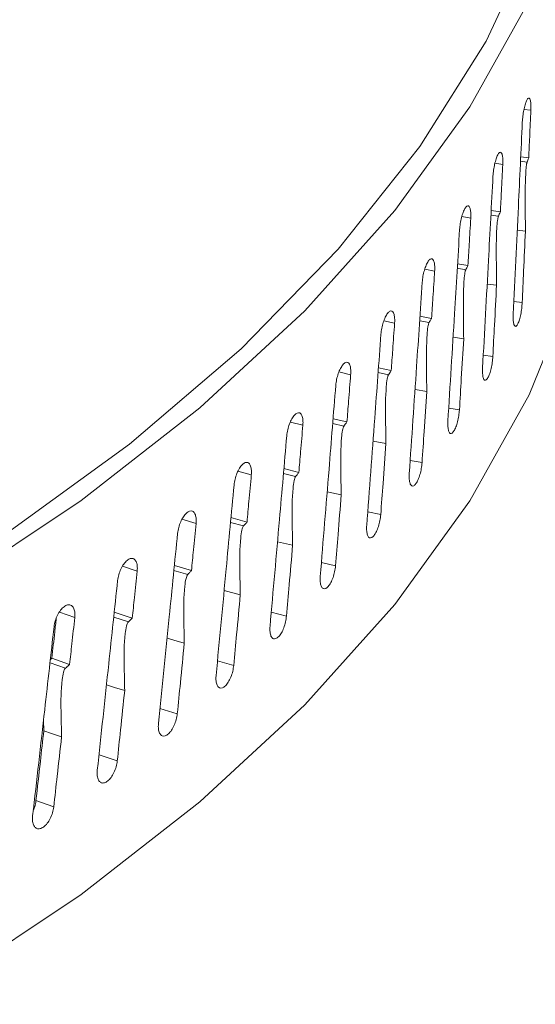
# Model space of a CAD drawing. Extents: x 22 to 39.4, y 23.8 to 34.7.
# Drawn here: x 26.5 to 26.5, y 30.5 to 30.6 of the extents above; entities that cross this region are included whole.
import ezdxf

# ---------------------------------------------------------------- set-up
doc = ezdxf.new("R2010")
doc.units = 0
doc.header["$LTSCALE"] = 0.2
doc.header["$MEASUREMENT"] = 0

# ---------------------------------------------------------------- blocks, each defined once
blk = doc.blocks.new('A$C4188184A')
at = {"color": 7, "linetype": 'Continuous', "lineweight": 15}
for p, q in [((2.323014, 6.792115), (2.322529, 6.792176)), ((2.321049, 6.788319), (2.320493, 6.788401)), ((2.322288, 6.78854), (2.322747, 6.788484)), ((2.322302, 6.788856), (2.322866, 6.788784)), ((2.320214, 6.784769), (2.320741, 6.784694)), ((2.320231, 6.785087), (2.320879, 6.784992)), ((2.318801, 6.784564), (2.318175, 6.784668)), ((2.322635, 6.783643), (2.32206, 6.783706)), ((2.317877, 6.781362), (2.318608, 6.781239)), ((2.316272, 6.780853), (2.315579, 6.780983)), ((2.317857, 6.781041), (2.318452, 6.780945)), ((2.320612, 6.779855), (2.319953, 6.779941)), ((2.322406, 6.778649), (2.321822, 6.778722)), ((2.313466, 6.777192), (2.312708, 6.777351)), ((2.315222, 6.777362), (2.315882, 6.777241)), ((2.315243, 6.777686), (2.316056, 6.777532)), ((2.318306, 6.776108), (2.317564, 6.77622)), ((2.320349, 6.774866), (2.31968, 6.774963)), ((2.310386, 6.773587), (2.309566, 6.773777)), ((2.31231, 6.773737), (2.313036, 6.773588)), ((2.312334, 6.774064), (2.313228, 6.773876)), ((2.31572, 6.772407), (2.314896, 6.772548)), ((2.318009, 6.771124), (2.317258, 6.771249)), ((2.307037, 6.770042), (2.306159, 6.770266)), ((2.309154, 6.770502), (2.310126, 6.770275)), ((2.309127, 6.770171), (2.309917, 6.769991)), ((2.312857, 6.768757), (2.311953, 6.768932)), ((2.315389, 6.767429), (2.314556, 6.767586)), ((2.303424, 6.766563), (2.30249, 6.766824)), ((2.305707, 6.767005), (2.306756, 6.766736)), ((2.305678, 6.766669), (2.30653, 6.766455)), ((2.309722, 6.765164), (2.308739, 6.765376)), ((2.299551, 6.763154), (2.298566, 6.763454)), ((2.301998, 6.763577), (2.303122, 6.763262)), ((2.312493, 6.763786), (2.31158, 6.763977)), ((2.301967, 6.763237), (2.302879, 6.762986)), ((2.306319, 6.761632), (2.305259, 6.761885)), ((2.295426, 6.75982), (2.294392, 6.760162)), ((2.298033, 6.760225), (2.299229, 6.759859)), ((2.309326, 6.7602), (2.308334, 6.76043)), ((2.297998, 6.759879), (2.298969, 6.759588)), ((2.302652, 6.758167), (2.301517, 6.758464)), ((2.291052, 6.756566), (2.289975, 6.756953)), ((2.29378, 6.756601), (2.294807, 6.756265)), ((2.293807, 6.756956), (2.295083, 6.756531)), ((2.30589, 6.756676), (2.304823, 6.756948)), ((2.289342, 6.753639), (2.289446, 6.753732)), ((2.289446, 6.753732), (2.290689, 6.753284)), ((2.289316, 6.753406), (2.290398, 6.753023)), ((2.302192, 6.753219), (2.30105, 6.753538)), ((2.298237, 6.749834), (2.297023, 6.750204)), ((2.288881, 6.748642), (2.28886, 6.749365)), ((2.29403, 6.746526), (2.292754, 6.746948)), ((2.289577, 6.743299), (2.288334, 6.743745))]:
    blk.add_line(p, q, dxfattribs=at)
at = {"color": 7, "linetype": 'Continuous', "lineweight": 15, "flags": 128}
for points in [[(2.323745, 6.846831), (2.324238, 6.845693), (2.326857, 6.83809), (2.328345, 6.830412), (2.328692, 6.822699), (2.327898, 6.814995), (2.325966, 6.807341), (2.322906, 6.79978), (2.318737, 6.792352), (2.313481, 6.785099), (2.307165, 6.77806), (2.299826, 6.771275), (2.291503, 6.764779), (2.282242, 6.758608), (2.272094, 6.752798), (2.261113, 6.747378), (2.249361, 6.742379), (2.236902, 6.737829), (2.223804, 6.733752), (2.210138, 6.73017), (2.19598, 6.727104), (2.181407, 6.72457), (2.166499, 6.722582)], [(2.323745, 6.842993), (2.325973, 6.835384), (2.327069, 6.827653), (2.327004, 6.819902), (2.325779, 6.812176), (2.3234, 6.804517), (2.319882, 6.796969), (2.315243, 6.789573), (2.30951, 6.782372), (2.302715, 6.775406), (2.294896, 6.768714), (2.286096, 6.762333), (2.276367, 6.756299), (2.265761, 6.750647), (2.257068, 6.746589)], [(2.166499, 6.69497), (2.181407, 6.696959), (2.19598, 6.699493), (2.210138, 6.702559), (2.223804, 6.706141), (2.236902, 6.710218), (2.249361, 6.714768), (2.261113, 6.719767), (2.272094, 6.725186), (2.282242, 6.730997), (2.291503, 6.737167), (2.299826, 6.743663), (2.307165, 6.750449), (2.313481, 6.757488), (2.318737, 6.764741), (2.322906, 6.772168), (2.325966, 6.77973), (2.327898, 6.787384), (2.328692, 6.795088), (2.328714, 6.796599)], [(2.298728, 6.754773), (2.297995, 6.754983), (2.29752, 6.755119)], [(2.29455, 6.751455), (2.293835, 6.751679), (2.293272, 6.751855)], [(2.290127, 6.748218), (2.289429, 6.748456), (2.288881, 6.748642)]]:
    blk.add_lwpolyline(points, dxfattribs=at)
at = {"color": 7, "linetype": 'Continuous', "lineweight": 15}
for points, knots in [([(2.724081, 6.630692), (2.686575, 6.668645), (2.611565, 6.74455), (2.498922, 6.853773), (2.386243, 6.959547), (2.273558, 7.061504), (2.161585, 7.159102), (2.050364, 7.252383), (1.93994, 7.341307), (1.829662, 7.426746), (1.756323, 7.480499), (1.719653, 7.507375)], [0, 0, 0, 0, 0.112011, 0.22402, 0.336026, 0.448029, 0.560029, 0.670026, 0.78002, 0.890012, 1, 1, 1, 1]), ([(2.735295, 6.627822), (2.724957, 6.638355), (2.704909, 6.658783), (2.675762, 6.688149), (2.648485, 6.715421), (2.623075, 6.740625), (2.599651, 6.763688), (2.578192, 6.784675), (2.558673, 6.803646), (2.540947, 6.820778), (2.524171, 6.836908), (2.508009, 6.852369), (2.49182, 6.867778), (2.475807, 6.882945), (2.45966, 6.898161), (2.44338, 6.913425), (2.417614, 6.937459), (2.382283, 6.970097), (2.337432, 7.010935), (2.292413, 7.051328), (2.252487, 7.086621), (2.217298, 7.117337), (2.18654, 7.143911), (2.154736, 7.171095), (2.126589, 7.194883), (2.102987, 7.214647), (2.084798, 7.229775), (2.068208, 7.243488), (2.053207, 7.255817), (2.030432, 7.27444), (2.010498, 7.290582), (1.992456, 7.305068), (1.984694, 7.311283), (1.975638, 7.318512), (1.965276, 7.326754), (1.952354, 7.33699), (1.936602, 7.3494), (1.917755, 7.36415), (1.896796, 7.380427), (1.87373, 7.398191), (1.848726, 7.417266), (1.821811, 7.43759), (1.793014, 7.459093), (1.76219, 7.481853), (1.740977, 7.497258), (1.73003, 7.505208)], [0, 0, 0, 0, 0.030868, 0.059865, 0.086996, 0.112266, 0.135677, 0.156864, 0.176265, 0.193882, 0.209716, 0.226283, 0.242062, 0.257972, 0.274014, 0.290187, 0.306491, 0.350803, 0.395473, 0.440142, 0.484955, 0.51446, 0.545022, 0.576642, 0.60928, 0.628953, 0.647038, 0.663536, 0.678447, 0.691796, 0.731498, 0.737947, 0.74566, 0.754673, 0.764988, 0.776603, 0.793267, 0.812038, 0.832917, 0.855903, 0.880996, 0.907694, 0.936426, 0.967194, 1, 1, 1, 1]), ([(2.322416, 6.791288), (2.322426, 6.791428), (2.322445, 6.791706), (2.322514, 6.792135), (2.322603, 6.792512), (2.322706, 6.792799), (2.322808, 6.792961), (2.3229, 6.792982), (2.322971, 6.792858), (2.323012, 6.792625), (2.323016, 6.792414), (2.323018, 6.792321)], [0, 0, 0, 0, 0.113846, 0.227691, 0.341536, 0.455381, 0.569226, 0.683076, 0.796928, 0.910779, 1, 1, 1, 1]), ([(2.323014, 6.792115), (2.322986, 6.791493), (2.322937, 6.790383), (2.322888, 6.789272), (2.322866, 6.788784)], [0, 0, 0, 0, 0.560148, 1, 1, 1, 1]), ([(2.323018, 6.792321), (2.323018, 6.792284), (2.323018, 6.792217), (2.323015, 6.792146), (2.323014, 6.792115)], [0, 0, 0, 0, 0.55883, 1, 1, 1, 1]), ([(2.321779, 6.777826), (2.3219, 6.780342), (2.322116, 6.784829), (2.322324, 6.789317), (2.322416, 6.791288)], [0, 0, 0, 0, 0.560611, 1, 1, 1, 1]), ([(2.320361, 6.787505), (2.320372, 6.787644), (2.320394, 6.787922), (2.320473, 6.78835), (2.320576, 6.788725), (2.320694, 6.78901), (2.320812, 6.78917), (2.320918, 6.789189), (2.321, 6.789063), (2.321047, 6.78883), (2.321053, 6.788618), (2.321055, 6.788525)], [0, 0, 0, 0, 0.1138455, 0.2276911, 0.3415362, 0.4553807, 0.5692263, 0.6830757, 0.7969283, 0.9107789, 1, 1, 1, 1]), ([(2.321049, 6.788319), (2.321018, 6.787698), (2.320961, 6.786589), (2.320904, 6.78548), (2.320879, 6.784992)], [0, 0, 0, 0, 0.560148, 1, 1, 1, 1]), ([(2.321055, 6.788525), (2.321055, 6.788488), (2.321054, 6.788421), (2.321051, 6.788351), (2.321049, 6.788319)], [0, 0, 0, 0, 0.55883, 1, 1, 1, 1]), ([(2.322747, 6.788484), (2.322742, 6.788469), (2.322729, 6.788432), (2.322709, 6.788327), (2.322674, 6.78806), (2.322613, 6.787024), (2.322616, 6.785539), (2.322629, 6.78424), (2.322635, 6.783643)], [0, 0, 0, 0, 0.012187, 0.028935, 0.059949, 0.159181, 0.613272, 1, 1, 1, 1]), ([(2.322866, 6.788784), (2.322844, 6.788728), (2.322804, 6.788629), (2.322764, 6.788528), (2.322747, 6.788484)], [0, 0, 0, 0, 0.56027, 1, 1, 1, 1]), ([(2.319631, 6.774056), (2.319769, 6.776569), (2.320016, 6.781051), (2.320255, 6.785535), (2.320361, 6.787505)], [0, 0, 0, 0, 0.560611, 1, 1, 1, 1]), ([(2.318022, 6.783763), (2.318034, 6.783902), (2.318059, 6.784179), (2.318149, 6.784606), (2.318265, 6.784979), (2.318398, 6.785261), (2.318532, 6.785419), (2.318652, 6.785436), (2.318745, 6.785309), (2.318799, 6.785074), (2.318805, 6.784863), (2.318807, 6.78477)], [0, 0, 0, 0, 0.113846, 0.227691, 0.341536, 0.455381, 0.569226, 0.683076, 0.796928, 0.910779, 1, 1, 1, 1]), ([(2.318807, 6.78477), (2.318807, 6.784732), (2.318806, 6.784666), (2.318803, 6.784595), (2.318801, 6.784564)], [0, 0, 0, 0, 0.55883, 1, 1, 1, 1]), ([(2.320879, 6.784992), (2.320853, 6.784936), (2.320808, 6.784838), (2.320761, 6.784738), (2.320741, 6.784694)], [0, 0, 0, 0, 0.56027, 1, 1, 1, 1]), ([(2.318801, 6.784564), (2.318765, 6.783943), (2.318701, 6.782835), (2.318636, 6.781727), (2.318608, 6.781239)], [0, 0, 0, 0, 0.560148, 1, 1, 1, 1]), ([(2.320741, 6.784694), (2.320735, 6.784679), (2.320721, 6.784642), (2.320698, 6.784538), (2.320658, 6.784271), (2.320587, 6.783237), (2.32059, 6.781752), (2.320605, 6.780453), (2.320612, 6.779855)], [0, 0, 0, 0, 0.012186, 0.028935, 0.059948, 0.159181, 0.613262, 1, 1, 1, 1]), ([(2.317201, 6.770329), (2.317356, 6.772839), (2.317634, 6.777316), (2.317903, 6.781795), (2.318022, 6.783763)], [0, 0, 0, 0, 0.560611, 1, 1, 1, 1]), ([(2.322635, 6.783643), (2.322593, 6.78271), (2.322517, 6.781045), (2.32244, 6.779381), (2.322406, 6.778649)], [0, 0, 0, 0, 0.560229, 1, 1, 1, 1]), ([(2.315404, 6.780068), (2.315417, 6.780206), (2.315445, 6.780483), (2.315545, 6.780908), (2.315674, 6.781279), (2.315822, 6.781558), (2.315972, 6.781714), (2.316106, 6.781728), (2.316209, 6.781599), (2.316269, 6.781363), (2.316276, 6.781152), (2.316279, 6.781059)], [0, 0, 0, 0, 0.113846, 0.227691, 0.341536, 0.455381, 0.569226, 0.683076, 0.796928, 0.910779, 1, 1, 1, 1]), ([(2.316272, 6.780853), (2.316232, 6.780233), (2.31616, 6.779126), (2.316088, 6.778019), (2.316056, 6.777532)], [0, 0, 0, 0, 0.560148, 1, 1, 1, 1]), ([(2.316279, 6.781059), (2.316279, 6.781021), (2.316278, 6.780955), (2.316274, 6.780884), (2.316272, 6.780853)], [0, 0, 0, 0, 0.55883, 1, 1, 1, 1]), ([(2.318452, 6.780945), (2.318445, 6.780929), (2.318429, 6.780893), (2.318403, 6.78079), (2.318357, 6.780523), (2.318277, 6.77949), (2.318281, 6.778005), (2.318298, 6.776706), (2.318306, 6.776108)], [0, 0, 0, 0, 0.012186, 0.028935, 0.059948, 0.159181, 0.613262, 1, 1, 1, 1]), ([(2.318608, 6.781239), (2.318579, 6.781185), (2.318527, 6.781087), (2.318475, 6.780988), (2.318452, 6.780945)], [0, 0, 0, 0, 0.5602704, 1, 1, 1, 1]), ([(2.314492, 6.76665), (2.314664, 6.769157), (2.314972, 6.773629), (2.315272, 6.778102), (2.315404, 6.780068)], [0, 0, 0, 0, 0.560611, 1, 1, 1, 1]), ([(2.320612, 6.779855), (2.320564, 6.778923), (2.320476, 6.77726), (2.320388, 6.775597), (2.320349, 6.774866)], [0, 0, 0, 0, 0.560229, 1, 1, 1, 1]), ([(2.322406, 6.778649), (2.322396, 6.77851), (2.322377, 6.778231), (2.322308, 6.777802), (2.322216, 6.777425), (2.32211, 6.777139), (2.322001, 6.776977), (2.321903, 6.776957), (2.321825, 6.777082), (2.321779, 6.777337), (2.32177, 6.777611), (2.321777, 6.777785), (2.321779, 6.777826)], [0, 0, 0, 0, 0.107371, 0.214742, 0.322113, 0.429483, 0.536854, 0.644229, 0.751606, 0.858982, 0.966351, 1, 1, 1, 1]), ([(2.312509, 6.776424), (2.312524, 6.776563), (2.312555, 6.776839), (2.312664, 6.777262), (2.312807, 6.77763), (2.31297, 6.777907), (2.313134, 6.778059), (2.313282, 6.778071), (2.313396, 6.77794), (2.313462, 6.777703), (2.31347, 6.777491), (2.313473, 6.777398)], [0, 0, 0, 0, 0.113846, 0.227691, 0.341536, 0.455381, 0.569226, 0.683076, 0.796928, 0.910779, 1, 1, 1, 1]), ([(2.313466, 6.777192), (2.313421, 6.776573), (2.313342, 6.775467), (2.313263, 6.774362), (2.313228, 6.773876)], [0, 0, 0, 0, 0.560148, 1, 1, 1, 1]), ([(2.313473, 6.777398), (2.313473, 6.777361), (2.313472, 6.777294), (2.313468, 6.777223), (2.313466, 6.777192)], [0, 0, 0, 0, 0.55883, 1, 1, 1, 1]), ([(2.315882, 6.777241), (2.315875, 6.777226), (2.315857, 6.77719), (2.315827, 6.777087), (2.315777, 6.776821), (2.315688, 6.77579), (2.315692, 6.774305), (2.315711, 6.773005), (2.31572, 6.772407)], [0, 0, 0, 0, 0.012211, 0.028841, 0.059944, 0.159181, 0.613311, 1, 1, 1, 1]), ([(2.316056, 6.777532), (2.316024, 6.777478), (2.315966, 6.777381), (2.315908, 6.777284), (2.315882, 6.777241)], [0, 0, 0, 0, 0.56027, 1, 1, 1, 1]), ([(2.311509, 6.763024), (2.311698, 6.765528), (2.312035, 6.769994), (2.312364, 6.774461), (2.312509, 6.776424)], [0, 0, 0, 0, 0.560611, 1, 1, 1, 1]), ([(2.318306, 6.776108), (2.318251, 6.775177), (2.318153, 6.773516), (2.318053, 6.771855), (2.318009, 6.771124)], [0, 0, 0, 0, 0.560229, 1, 1, 1, 1]), ([(2.309343, 6.772838), (2.309359, 6.772976), (2.309392, 6.773252), (2.309512, 6.773672), (2.309667, 6.774038), (2.309845, 6.774311), (2.310024, 6.77446), (2.310186, 6.774469), (2.31031, 6.774336), (2.310382, 6.774098), (2.31039, 6.773886), (2.310394, 6.773792)], [0, 0, 0, 0, 0.113846, 0.227691, 0.341536, 0.455381, 0.569226, 0.683076, 0.796928, 0.910779, 1, 1, 1, 1]), ([(2.320349, 6.774866), (2.320338, 6.774727), (2.320316, 6.774449), (2.320236, 6.774021), (2.320131, 6.773646), (2.32001, 6.773362), (2.319885, 6.773202), (2.319773, 6.773185), (2.319684, 6.77331), (2.319631, 6.773566), (2.319621, 6.773841), (2.319629, 6.774015), (2.319631, 6.774056)], [0, 0, 0, 0, 0.107371, 0.214742, 0.322113, 0.429483, 0.536854, 0.644229, 0.751606, 0.858982, 0.966351, 1, 1, 1, 1]), ([(2.310394, 6.773792), (2.310394, 6.773755), (2.310393, 6.773688), (2.310388, 6.773618), (2.310386, 6.773587)], [0, 0, 0, 0, 0.55883, 1, 1, 1, 1]), ([(2.313228, 6.773876), (2.313192, 6.773822), (2.313128, 6.773727), (2.313064, 6.77363), (2.313036, 6.773588)], [0, 0, 0, 0, 0.56027, 1, 1, 1, 1]), ([(2.310386, 6.773587), (2.310337, 6.772969), (2.310251, 6.771865), (2.310164, 6.770761), (2.310126, 6.770275)], [0, 0, 0, 0, 0.560148, 1, 1, 1, 1]), ([(2.313036, 6.773588), (2.313028, 6.773573), (2.313008, 6.773537), (2.312975, 6.773435), (2.31292, 6.77317), (2.312822, 6.772141), (2.312826, 6.770656), (2.312848, 6.769355), (2.312857, 6.768757)], [0, 0, 0, 0, 0.012186, 0.028935, 0.059948, 0.159181, 0.613262, 1, 1, 1, 1]), ([(2.308255, 6.759457), (2.30846, 6.761957), (2.308826, 6.766417), (2.309185, 6.770878), (2.309343, 6.772838)], [0, 0, 0, 0, 0.560611, 1, 1, 1, 1]), ([(2.31572, 6.772407), (2.315659, 6.771477), (2.315549, 6.769818), (2.315438, 6.768159), (2.315389, 6.767429)], [0, 0, 0, 0, 0.560229, 1, 1, 1, 1]), ([(2.318009, 6.771124), (2.317997, 6.770985), (2.317972, 6.770708), (2.317882, 6.770282), (2.317764, 6.769909), (2.317626, 6.769627), (2.317487, 6.76947), (2.31736, 6.769454), (2.317261, 6.769582), (2.317201, 6.769839), (2.31719, 6.770114), (2.317199, 6.770287), (2.317201, 6.770329)], [0, 0, 0, 0, 0.107371, 0.214742, 0.322113, 0.429483, 0.536854, 0.644229, 0.751606, 0.858982, 0.966351, 1, 1, 1, 1]), ([(2.305909, 6.769314), (2.305927, 6.769451), (2.305962, 6.769726), (2.306091, 6.770144), (2.306259, 6.770507), (2.306451, 6.770777), (2.306646, 6.770923), (2.30682, 6.770929), (2.306955, 6.770792), (2.307033, 6.770553), (2.307042, 6.770341), (2.307046, 6.770248)], [0, 0, 0, 0, 0.113846, 0.227691, 0.341536, 0.455381, 0.569226, 0.683076, 0.796928, 0.910779, 1, 1, 1, 1]), ([(2.310126, 6.770275), (2.310087, 6.770223), (2.310018, 6.770128), (2.309948, 6.770033), (2.309917, 6.769991)], [0, 0, 0, 0, 0.5602704, 1, 1, 1, 1]), ([(2.307037, 6.770042), (2.306984, 6.769425), (2.306891, 6.768322), (2.306797, 6.76722), (2.306756, 6.766736)], [0, 0, 0, 0, 0.560148, 1, 1, 1, 1]), ([(2.307046, 6.770248), (2.307045, 6.77021), (2.307045, 6.770144), (2.307039, 6.770073), (2.307037, 6.770042)], [0, 0, 0, 0, 0.55883, 1, 1, 1, 1]), ([(2.309917, 6.769991), (2.309908, 6.769976), (2.309887, 6.769941), (2.309851, 6.769839), (2.30979, 6.769576), (2.309683, 6.768549), (2.309688, 6.767063), (2.309711, 6.765762), (2.309722, 6.765164)], [0, 0, 0, 0, 0.012186, 0.028935, 0.059945, 0.159177, 0.613185, 1, 1, 1, 1]), ([(2.304735, 6.755954), (2.304956, 6.75845), (2.305351, 6.762902), (2.305738, 6.767357), (2.305909, 6.769314)], [0, 0, 0, 0, 0.560611, 1, 1, 1, 1]), ([(2.312857, 6.768757), (2.31279, 6.767829), (2.312669, 6.766172), (2.312547, 6.764515), (2.312493, 6.763786)], [0, 0, 0, 0, 0.560229, 1, 1, 1, 1]), ([(2.302212, 6.765856), (2.302231, 6.765994), (2.30227, 6.766268), (2.302408, 6.766684), (2.302588, 6.767043), (2.302795, 6.767309), (2.303003, 6.767451), (2.303191, 6.767453), (2.303335, 6.767315), (2.30342, 6.767074), (2.303429, 6.766861), (2.303433, 6.766768)], [0, 0, 0, 0, 0.113846, 0.227691, 0.341536, 0.455381, 0.569226, 0.683076, 0.796928, 0.910779, 1, 1, 1, 1]), ([(2.315389, 6.767429), (2.315375, 6.767291), (2.315348, 6.767014), (2.315248, 6.766589), (2.315116, 6.766219), (2.314964, 6.76594), (2.314809, 6.765785), (2.314669, 6.765772), (2.314559, 6.765902), (2.314493, 6.76616), (2.31448, 6.766435), (2.31449, 6.766608), (2.314492, 6.76665)], [0, 0, 0, 0, 0.107371, 0.214742, 0.322113, 0.429483, 0.536854, 0.644229, 0.751606, 0.858982, 0.966351, 1, 1, 1, 1]), ([(2.303424, 6.766563), (2.303367, 6.765946), (2.303267, 6.764846), (2.303166, 6.763746), (2.303122, 6.763262)], [0, 0, 0, 0, 0.560148, 1, 1, 1, 1]), ([(2.303433, 6.766768), (2.303433, 6.766731), (2.303432, 6.766664), (2.303426, 6.766594), (2.303424, 6.766563)], [0, 0, 0, 0, 0.55883, 1, 1, 1, 1]), ([(2.30653, 6.766455), (2.30652, 6.766441), (2.306497, 6.766406), (2.306458, 6.766305), (2.306392, 6.766043), (2.306277, 6.765017), (2.306282, 6.763532), (2.306307, 6.76223), (2.306319, 6.761632)], [0, 0, 0, 0, 0.0122129, 0.0288428, 0.0599473, 0.1591899, 0.6133818, 1, 1, 1, 1]), ([(2.306756, 6.766736), (2.306714, 6.766684), (2.306638, 6.766591), (2.306563, 6.766497), (2.30653, 6.766455)], [0, 0, 0, 0, 0.56027, 1, 1, 1, 1]), ([(2.300954, 6.75252), (2.301191, 6.755011), (2.301614, 6.759456), (2.302029, 6.763903), (2.302212, 6.765856)], [0, 0, 0, 0, 0.560611, 1, 1, 1, 1]), ([(2.309722, 6.765164), (2.309648, 6.764237), (2.309517, 6.762582), (2.309384, 6.760927), (2.309326, 6.7602)], [0, 0, 0, 0, 0.560229, 1, 1, 1, 1]), ([(2.298258, 6.762471), (2.298279, 6.762608), (2.29832, 6.762882), (2.298467, 6.763294), (2.298659, 6.76365), (2.29888, 6.763912), (2.299102, 6.76405), (2.299303, 6.764049), (2.299457, 6.763908), (2.299547, 6.763665), (2.299557, 6.763452), (2.299562, 6.763359)], [0, 0, 0, 0, 0.113846, 0.227691, 0.341536, 0.455381, 0.569226, 0.683076, 0.796928, 0.910779, 1, 1, 1, 1]), ([(2.299562, 6.763359), (2.299561, 6.763322), (2.29956, 6.763255), (2.299554, 6.763185), (2.299551, 6.763154)], [0, 0, 0, 0, 0.55883, 1, 1, 1, 1]), ([(2.312493, 6.763786), (2.312478, 6.763648), (2.312448, 6.763371), (2.312338, 6.762949), (2.312194, 6.762581), (2.312026, 6.762305), (2.311856, 6.762154), (2.311702, 6.762143), (2.311582, 6.762275), (2.311509, 6.762534), (2.311495, 6.76281), (2.311506, 6.762983), (2.311509, 6.763024)], [0, 0, 0, 0, 0.107371, 0.214742, 0.322113, 0.429483, 0.536854, 0.644229, 0.751606, 0.858982, 0.966351, 1, 1, 1, 1]), ([(2.299551, 6.763154), (2.299491, 6.762539), (2.299384, 6.76144), (2.299276, 6.760342), (2.299229, 6.759859)], [0, 0, 0, 0, 0.560148, 1, 1, 1, 1]), ([(2.302879, 6.762986), (2.302868, 6.762972), (2.302843, 6.762937), (2.302802, 6.762837), (2.302731, 6.762576), (2.302607, 6.761553), (2.302613, 6.760068), (2.30264, 6.758766), (2.302652, 6.758167)], [0, 0, 0, 0, 0.0121862, 0.0289349, 0.0599453, 0.1591767, 0.6131843, 1, 1, 1, 1]), ([(2.303122, 6.763262), (2.303076, 6.763211), (2.302995, 6.763119), (2.302914, 6.763027), (2.302879, 6.762986)], [0, 0, 0, 0, 0.56027, 1, 1, 1, 1]), ([(2.296917, 6.749159), (2.29717, 6.751646), (2.29762, 6.756082), (2.298063, 6.760521), (2.298258, 6.762471)], [0, 0, 0, 0, 0.560611, 1, 1, 1, 1]), ([(2.306319, 6.761632), (2.306239, 6.760706), (2.306097, 6.759054), (2.305953, 6.757402), (2.30589, 6.756676)], [0, 0, 0, 0, 0.560229, 1, 1, 1, 1]), ([(2.294052, 6.759162), (2.294074, 6.759299), (2.294117, 6.759572), (2.294274, 6.759982), (2.294478, 6.760334), (2.294712, 6.760592), (2.294948, 6.760725), (2.295161, 6.76072), (2.295325, 6.760576), (2.295421, 6.760331), (2.295432, 6.760118), (2.295437, 6.760025)], [0, 0, 0, 0, 0.113846, 0.227691, 0.341536, 0.455381, 0.569226, 0.683076, 0.796928, 0.910779, 1, 1, 1, 1]), ([(2.295437, 6.760025), (2.295436, 6.759988), (2.295435, 6.759921), (2.295428, 6.759851), (2.295426, 6.75982)], [0, 0, 0, 0, 0.55883, 1, 1, 1, 1]), ([(2.309326, 6.7602), (2.309309, 6.760062), (2.309276, 6.759786), (2.309156, 6.759366), (2.308999, 6.759001), (2.308817, 6.758728), (2.308632, 6.75858), (2.308465, 6.758573), (2.308334, 6.758707), (2.308255, 6.758968), (2.30824, 6.759243), (2.308252, 6.759416), (2.308255, 6.759457)], [0, 0, 0, 0, 0.107371, 0.214742, 0.322113, 0.429483, 0.536854, 0.644229, 0.751606, 0.858982, 0.966351, 1, 1, 1, 1]), ([(2.295426, 6.75982), (2.295362, 6.759206), (2.295248, 6.75811), (2.295133, 6.757014), (2.295083, 6.756531)], [0, 0, 0, 0, 0.560148, 1, 1, 1, 1]), ([(2.298969, 6.759588), (2.298958, 6.759573), (2.298932, 6.75954), (2.298887, 6.75944), (2.298812, 6.75918), (2.298679, 6.758156), (2.298686, 6.756671), (2.298714, 6.755369), (2.298728, 6.754773)], [0, 0, 0, 0, 0.012216, 0.028837, 0.059963, 0.159415, 0.614963, 1, 1, 1, 1]), ([(2.299229, 6.759859), (2.29918, 6.759808), (2.299094, 6.759718), (2.299007, 6.759628), (2.298969, 6.759588)], [0, 0, 0, 0, 0.56027, 1, 1, 1, 1]), ([(2.292631, 6.745876), (2.292898, 6.748358), (2.293375, 6.752786), (2.293845, 6.757216), (2.294052, 6.759162)], [0, 0, 0, 0, 0.560611, 1, 1, 1, 1]), ([(2.302652, 6.758167), (2.302567, 6.757243), (2.302414, 6.755593), (2.30226, 6.753944), (2.302192, 6.753219)], [0, 0, 0, 0, 0.560229, 1, 1, 1, 1]), ([(2.2896, 6.755935), (2.289623, 6.756071), (2.289669, 6.756343), (2.289835, 6.75675), (2.29005, 6.757098), (2.290297, 6.757352), (2.290547, 6.757481), (2.290772, 6.757472), (2.290946, 6.757324), (2.291047, 6.757078), (2.291058, 6.756865), (2.291063, 6.756771)], [0, 0, 0, 0, 0.113846, 0.227691, 0.341536, 0.455381, 0.569226, 0.683076, 0.796928, 0.910779, 1, 1, 1, 1]), ([(2.289446, 6.753732), (2.289514, 6.754344), (2.289617, 6.755272), (2.289719, 6.7562), (2.289754, 6.756516)], [0, 0, 0, 0, 0.659847, 1, 1, 1, 1]), ([(2.291052, 6.756566), (2.290984, 6.755954), (2.290864, 6.754859), (2.290743, 6.753765), (2.290689, 6.753284)], [0, 0, 0, 0, 0.560148, 1, 1, 1, 1]), ([(2.291063, 6.756771), (2.291063, 6.756734), (2.291062, 6.756667), (2.291055, 6.756597), (2.291052, 6.756566)], [0, 0, 0, 0, 0.55883, 1, 1, 1, 1]), ([(2.295083, 6.756531), (2.295031, 6.756482), (2.294939, 6.756394), (2.294847, 6.756304), (2.294807, 6.756265)], [0, 0, 0, 0, 0.56027, 1, 1, 1, 1]), ([(2.30589, 6.756676), (2.305872, 6.756538), (2.305837, 6.756263), (2.305707, 6.755845), (2.305538, 6.755483), (2.305341, 6.755214), (2.305142, 6.755069), (2.304961, 6.755065), (2.30482, 6.755202), (2.304735, 6.755464), (2.304719, 6.75574), (2.304732, 6.755913), (2.304735, 6.755954)], [0, 0, 0, 0, 0.107371, 0.214742, 0.322113, 0.429483, 0.536854, 0.644229, 0.751606, 0.858982, 0.966351, 1, 1, 1, 1]), ([(2.2881, 6.742677), (2.288382, 6.745154), (2.288885, 6.749572), (2.289382, 6.753993), (2.2896, 6.755935)], [0, 0, 0, 0, 0.560611, 1, 1, 1, 1]), ([(2.294807, 6.756265), (2.294795, 6.756251), (2.294767, 6.756218), (2.29472, 6.756119), (2.29464, 6.755861), (2.294499, 6.754843), (2.294506, 6.753357), (2.294536, 6.752054), (2.29455, 6.751455)], [0, 0, 0, 0, 0.0121867, 0.0289352, 0.0599492, 0.1591812, 0.6132711, 1, 1, 1, 1]), ([(2.298728, 6.754773), (2.298636, 6.75385), (2.298473, 6.752204), (2.298309, 6.750558), (2.298237, 6.749834)], [0, 0, 0, 0, 0.560229, 1, 1, 1, 1]), ([(2.290398, 6.753023), (2.290385, 6.75301), (2.290356, 6.752977), (2.290306, 6.752879), (2.290222, 6.752623), (2.290073, 6.751607), (2.29008, 6.750121), (2.290112, 6.748818), (2.290127, 6.748218)], [0, 0, 0, 0, 0.012187, 0.028935, 0.059949, 0.159181, 0.613271, 1, 1, 1, 1]), ([(2.290689, 6.753284), (2.290635, 6.753236), (2.290538, 6.753149), (2.290441, 6.753062), (2.290398, 6.753023)], [0, 0, 0, 0, 0.56027, 1, 1, 1, 1]), ([(2.302192, 6.753219), (2.302173, 6.753081), (2.302135, 6.752807), (2.301996, 6.752392), (2.301814, 6.752033), (2.301604, 6.751768), (2.30139, 6.751627), (2.301196, 6.751627), (2.301045, 6.751766), (2.300954, 6.75203), (2.300937, 6.752306), (2.300951, 6.752479), (2.300954, 6.75252)], [0, 0, 0, 0, 0.107371, 0.214742, 0.322113, 0.429483, 0.536854, 0.644229, 0.751606, 0.858982, 0.966351, 1, 1, 1, 1]), ([(2.29455, 6.751455), (2.294453, 6.750535), (2.29428, 6.748891), (2.294106, 6.747248), (2.29403, 6.746526)], [0, 0, 0, 0, 0.560229, 1, 1, 1, 1]), ([(2.298237, 6.749834), (2.298216, 6.749697), (2.298175, 6.749423), (2.298027, 6.74901), (2.297834, 6.748655), (2.297609, 6.748394), (2.297382, 6.748258), (2.297175, 6.748261), (2.297014, 6.748403), (2.296918, 6.748669), (2.296899, 6.748945), (2.296914, 6.749118), (2.296917, 6.749159)], [0, 0, 0, 0, 0.107371, 0.2147421, 0.3221127, 0.4294828, 0.5368539, 0.6442285, 0.7516062, 0.858982, 0.9663512, 1, 1, 1, 1]), ([(2.288334, 6.743745), (2.288436, 6.744659), (2.288619, 6.746291), (2.288801, 6.747923), (2.288881, 6.748642)], [0, 0, 0, 0, 0.55977, 1, 1, 1, 1]), ([(2.290127, 6.748218), (2.290024, 6.7473), (2.289841, 6.74566), (2.289658, 6.74402), (2.289577, 6.743299)], [0, 0, 0, 0, 0.560229, 1, 1, 1, 1]), ([(2.292729, 6.74679), (2.292732, 6.746801), (2.292746, 6.746855), (2.29275, 6.746907), (2.292754, 6.746948)], [0, 0, 0, 0, 0.196941, 1, 1, 1, 1]), ([(2.29403, 6.746526), (2.294008, 6.746389), (2.293964, 6.746116), (2.293807, 6.745706), (2.293602, 6.745355), (2.293364, 6.745098), (2.293123, 6.744966), (2.292904, 6.744973), (2.292734, 6.745119), (2.292631, 6.745386), (2.292612, 6.745663), (2.292627, 6.745835), (2.292631, 6.745876)], [0, 0, 0, 0, 0.107371, 0.214742, 0.322113, 0.429483, 0.536854, 0.644229, 0.751606, 0.858982, 0.966351, 1, 1, 1, 1]), ([(2.288146, 6.74308), (2.288167, 6.743123), (2.28825, 6.743292), (2.288304, 6.743529), (2.288328, 6.743703), (2.288334, 6.743745)], [0, 0, 0, 0, 0.204662, 0.810152, 1, 1, 1, 1]), ([(2.289577, 6.743299), (2.289554, 6.743163), (2.289508, 6.742891), (2.289342, 6.742484), (2.289125, 6.742136), (2.288874, 6.741884), (2.288619, 6.741757), (2.288389, 6.741768), (2.288209, 6.741917), (2.288101, 6.742187), (2.28808, 6.742464), (2.288096, 6.742636), (2.2881, 6.742677)], [0, 0, 0, 0, 0.107371, 0.214742, 0.322113, 0.429483, 0.536854, 0.644229, 0.751606, 0.858982, 0.966351, 1, 1, 1, 1])]:
    blk.add_open_spline(points, degree=3, knots=knots, dxfattribs=at)

msp = doc.modelspace()

# ---------------------------------------------------------------- block references
at = {"lineweight": 0}
msp.add_blockref('A$C4188184A', (24.205997, 23.780776), dxfattribs=at)

doc.saveas('drawing.dxf')
